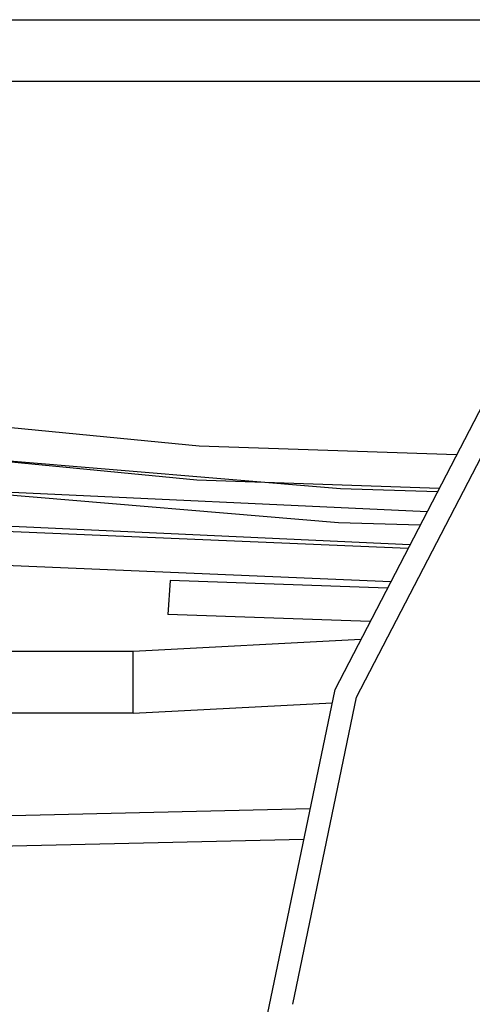
# Model space of a CAD drawing. Units: millimetres. Extents: x 514 to 7255, y -285 to 3169.
# Drawn here: x 5338 to 5490, y 874 to 1203 of the extents above; entities that cross this region are included whole.
import ezdxf

# ---------------------------------------------------------------- set-up
doc = ezdxf.new("R2010")
doc.units = ezdxf.units.MM
doc.layers.add('TFR-TRI', color=7, linetype='CONTINUOUS', true_color=0xffffff)

msp = doc.modelspace()

# ---------------------------------------------------------------- linework, layer by layer
at = {"layer": 'TFR-TRI', "color": 18, "linetype": 'CONTINUOUS'}
for p, q in [((4580.938822, 1202.579435), (5643.03892, 1202.579435)), ((5609.102396, 1181.941983), (5291.844096, 1181.941983)), ((5609.102396, 1181.941983), (5291.844096, 1181.941983)), ((5443.72642, 978.8038), (5494.804056, 1077.378629)), ((5450.946146, 976.238004), (5501.063334, 1072.960172)), ((5450.946146, 976.238004), (5501.063334, 1072.960172)), ((5398.361185, 1060.011441), (5274.046244, 1072.143277)), ((5445.507181, 1045.76193), (5266.780619, 1060.752164)), ((5397.61851, 1048.681974), (5267.200053, 1061.409513)), ((5484.308451, 1057.12338), (5398.361185, 1060.011441)), ((5444.867533, 1034.426114), (5259.885599, 1049.941007)), ((5474.468607, 1038.133634), (5259.240092, 1048.173429)), ((5478.525736, 1045.963224), (5397.61851, 1048.681974)), ((5477.933451, 1044.819425), (5445.507181, 1045.76193)), ((5468.725443, 1027.048917), (5320.662455, 1033.956754)), ((5472.137064, 1033.633634), (5444.867533, 1034.426114)), ((5468.109721, 1025.860318), (5306.443217, 1032.663297)), ((5462.35142, 1014.748014), (5322.36558, 1020.638639)), ((5388.653666, 1015.139249), (5387.89683, 1003.810758)), ((5461.265971, 1012.653165), (5388.653666, 1015.139249)), ((5455.485209, 1001.496671), (5387.89683, 1003.810758)), ((5452.336283, 995.419889), (5376.390482, 991.441983)), ((5452.336283, 995.419889), (5376.390482, 991.441983)), ((5376.390482, 991.441983), (5291.844096, 991.441983)), ((5376.390482, 991.441983), (5291.844096, 991.441983)), ((5376.390482, 981.123258), (5376.390482, 991.441983)), ((5376.390482, 981.123258), (5376.390482, 991.441983)), ((5376.390482, 973.569425), (5376.390482, 981.123258)), ((5376.390482, 973.569425), (5376.390482, 981.123258)), ((5421.138529, 870.103849), (5443.72642, 978.8038)), ((5376.390482, 970.804532), (5442.786478, 974.282315)), ((5429.608744, 873.555997), (5450.946146, 976.238004)), ((5429.608744, 873.555997), (5450.946146, 976.238004)), ((5376.390482, 970.804532), (5250.243998, 970.804532)), ((5376.390482, 970.804532), (5376.390482, 973.569425)), ((5376.390482, 970.804532), (5376.390482, 973.569425)), ((5435.425639, 938.857511), (5232.94224, 934.235929)), ((5435.425639, 938.857511), (5232.94224, 934.235929)), ((5433.299174, 928.62399), (5256.38267, 924.586026))]:
    msp.add_line(p, q, dxfattribs=at)

doc.saveas('drawing.dxf')
